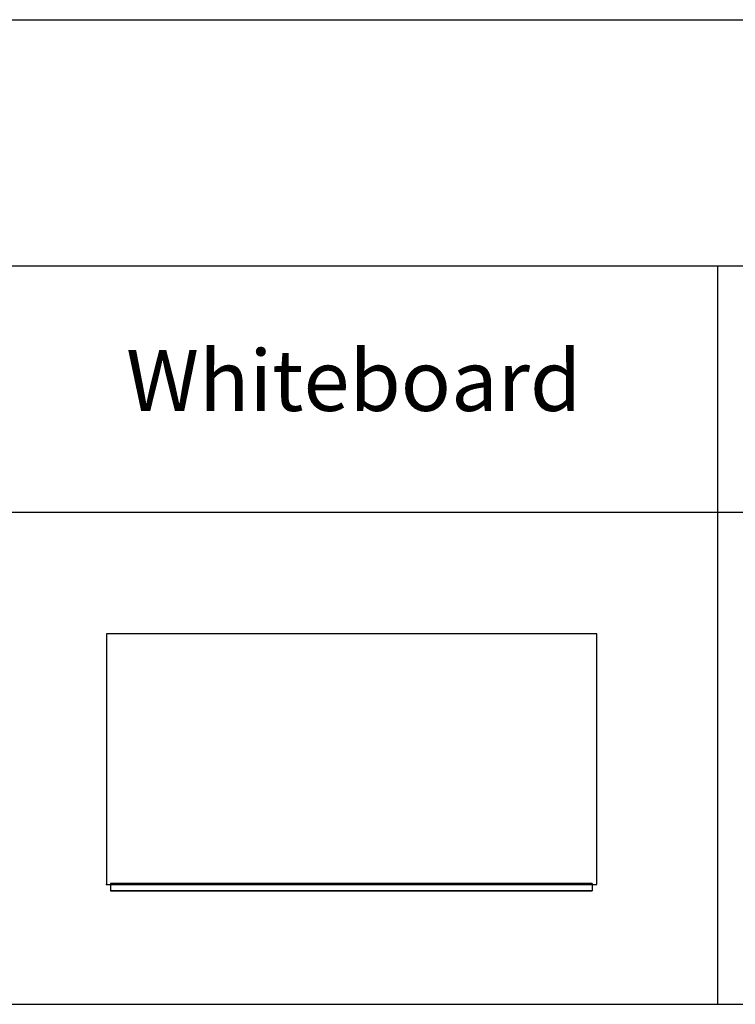
# Model space of a CAD drawing. Units: millimetres. Extents: x 0 to 18075, y 0 to 8090.
# Drawn here: x 15722 to 16899, y 0 to 1618 of the extents above; entities that cross this region are included whole.
import ezdxf

# ---------------------------------------------------------------- set-up
doc = ezdxf.new("R2010")
doc.units = ezdxf.units.MM
for name, color, linetype, true_color in [('- POINTS TO PLACE ACCESSORIES', 7, 'Continuous', 0xff00b2), ('- TAB', 4, 'Continuous', 0x00ffff), ('whiteboard', 7, 'Continuous', 0xffffff)]:
    doc.layers.add(name, color=color, linetype=linetype, true_color=true_color)
doc.styles.add('Arial Regular', font='txt')

msp = doc.modelspace()

# ---------------------------------------------------------------- linework, layer by layer
at = {"layer": '- POINTS TO PLACE ACCESSORIES'}
msp.add_lwpolyline([(15865, 197), (16671, 197), (16671, 609), (15865, 609)], close=True, dxfattribs=at)
msp.add_point((15865, 197), dxfattribs=at)
at = {"layer": '- TAB'}
for p, q in [((0, 1618), (18075, 1618)), ((0, 1213.5), (18075, 1213.5)), ((0, 809), (18075, 809)), ((0, 0), (18075, 0))]:
    msp.add_line(p, q, dxfattribs=at)
msp.add_lwpolyline([(16870, 0), (16870, 1213.5)], dxfattribs=at)
at = {"layer": 'whiteboard'}
for points in [[(15871.5, 198.4, 6.5), (16267.5, 198.4, 6.5), (16663.5, 198.4, 6.5)], [(15871.5, 198.4, 6.5), (15871.5, 192.4, 6.5), (15871.5, 186.4, 6.5)], [(16663.5, 198.4, 798.5), (16267.5, 198.4, 798.5), (15871.5, 198.4, 798.5)], [(15871.5, 198.4, 798.5), (15871.5, 192.4, 798.5), (15871.5, 186.4, 798.5)], [(15871.5, 198.4, 798.5), (15871.5, 198.4, 402.5), (15871.5, 198.4, 6.5)], [(16663.5, 198.4, 6.5), (16663.5, 192.4, 6.5), (16663.5, 186.4, 6.5)], [(16663.5, 198.4, 6.5), (16663.5, 198.4, 402.5), (16663.5, 198.4, 798.5)], [(16663.5, 198.4, 798.5), (16663.5, 192.4, 798.5), (16663.5, 186.4, 798.5)], [(15871.5, 186.4, 6.5), (16267.5, 186.4, 6.5), (16663.5, 186.4, 6.5)], [(16663.5, 186.4, 798.5), (16267.5, 186.4, 798.5), (15871.5, 186.4, 798.5)], [(15871.5, 186.4, 798.5), (15871.5, 186.4, 402.5), (15871.5, 186.4, 6.5)], [(16663.5, 186.4, 6.5), (16663.5, 186.4, 402.5), (16663.5, 186.4, 798.5)]]:
    msp.add_open_spline(points, degree=2, dxfattribs=at)

# ---------------------------------------------------------------- texts
at = {"layer": '- TAB', "insert": (16271.6, 1012.1), "char_height": 100, "width": 1597.826, "attachment_point": 5, "style": 'Arial Regular'}
msp.add_mtext('Whiteboard', dxfattribs=at)

doc.saveas('drawing.dxf')
